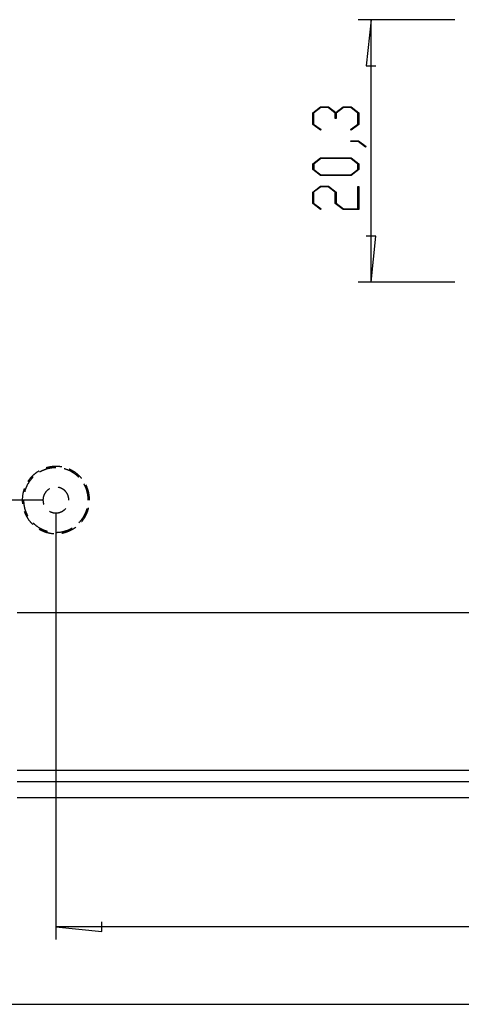
# Model space of a CAD drawing. Units: millimetres. Extents: x 0 to 841, y 0 to 594.
# Drawn here: x 87 to 121, y 429 to 505 of the extents above; entities that cross this region are included whole.
import ezdxf

# ---------------------------------------------------------------- set-up
doc = ezdxf.new("R2010")
doc.units = ezdxf.units.MM
doc.layers.add('LAYER_1', color=179, linetype='Continuous')
doc.layers.add('SLD-0', color=179, linetype='Continuous')

msp = doc.modelspace()

# ---------------------------------------------------------------- linework, layer by layer
at = {"layer": 'LAYER_1'}
for p, q in [((120.212, 505.46), (112.73, 505.46)), ((113.73, 505.46), (113.349, 501.904)), ((113.73, 485.16), (113.73, 505.46)), ((113.349, 501.904), (114.111, 501.904)), ((109.218, 498.26), (109.826, 498.715)), ((109.218, 497.363), (109.218, 498.26)), ((109.854, 498.657), (109.294, 498.237)), ((109.294, 498.237), (109.294, 497.385)), ((109.826, 498.715), (110.438, 498.715)), ((110.407, 498.657), (109.854, 498.657)), ((110.967, 498.237), (110.407, 498.657)), ((110.438, 498.715), (111.005, 498.288)), ((110.967, 497.812), (110.967, 498.237)), ((111.005, 498.288), (111.575, 498.715)), ((111.603, 498.657), (111.045, 498.237)), ((111.045, 498.237), (111.045, 497.812)), ((111.575, 498.715), (112.187, 498.715)), ((112.158, 498.657), (111.603, 498.657)), ((112.716, 498.237), (112.158, 498.657)), ((112.187, 498.715), (112.792, 498.26)), ((112.716, 497.385), (112.716, 498.237)), ((112.792, 498.26), (112.792, 497.363)), ((109.811, 496.915), (109.218, 497.363)), ((109.294, 497.385), (109.868, 496.958)), ((111.045, 497.812), (110.967, 497.812)), ((112.144, 496.958), (112.716, 497.385)), ((112.792, 497.363), (112.201, 496.915)), ((109.868, 496.958), (109.811, 496.915)), ((112.201, 496.915), (112.144, 496.958)), ((112.172, 496.033), (112.172, 496.09)), ((112.172, 496.09), (112.768, 496.09)), ((112.739, 496.033), (112.172, 496.033)), ((113.306, 495.603), (112.739, 496.033)), ((112.768, 496.09), (113.366, 495.645)), ((113.366, 495.645), (113.306, 495.603)), ((109.218, 494.321), (109.826, 494.776)), ((109.218, 493.862), (109.218, 494.321)), ((109.856, 494.717), (109.296, 494.299)), ((109.296, 494.299), (109.296, 493.883)), ((109.826, 494.776), (112.187, 494.776)), ((112.159, 494.717), (109.856, 494.717)), ((112.716, 494.299), (112.159, 494.717)), ((112.187, 494.776), (112.792, 494.321)), ((112.716, 493.883), (112.716, 494.299)), ((112.792, 494.321), (112.792, 493.862)), ((109.826, 493.406), (109.218, 493.862)), ((109.296, 493.883), (109.856, 493.465)), ((109.856, 493.465), (112.159, 493.465)), ((112.159, 493.465), (112.716, 493.883)), ((112.792, 493.862), (112.187, 493.406)), ((112.187, 493.406), (109.826, 493.406)), ((109.218, 492.133), (109.826, 492.589)), ((109.218, 491.237), (109.218, 492.133)), ((109.854, 492.53), (109.294, 492.11)), ((109.294, 492.11), (109.294, 491.258)), ((109.826, 492.589), (110.438, 492.589)), ((110.407, 492.53), (109.854, 492.53)), ((110.967, 492.11), (110.407, 492.53)), ((110.438, 492.589), (111.045, 492.133)), ((110.967, 491.237), (110.967, 492.11)), ((111.045, 492.133), (111.045, 491.258)), ((112.716, 490.84), (112.716, 492.558)), ((112.716, 492.558), (112.792, 492.558)), ((112.792, 492.558), (112.792, 490.781)), ((109.811, 490.788), (109.218, 491.237)), ((109.294, 491.258), (109.868, 490.831)), ((111.575, 490.781), (110.967, 491.237)), ((111.045, 491.258), (111.603, 490.84)), ((109.868, 490.831), (109.811, 490.788)), ((112.792, 490.781), (111.575, 490.781)), ((111.603, 490.84), (112.716, 490.84)), ((114.111, 488.716), (113.349, 488.716)), ((113.73, 485.16), (114.111, 488.716)), ((120.212, 485.16), (112.73, 485.16)), ((88.399, 470.617), (88.373, 470.606)), ((88.425, 470.628), (88.399, 470.617)), ((88.451, 470.638), (88.425, 470.628)), ((88.477, 470.649), (88.451, 470.638)), ((88.504, 470.658), (88.477, 470.649)), ((88.53, 470.668), (88.504, 470.658)), ((88.557, 470.677), (88.53, 470.668)), ((88.584, 470.686), (88.557, 470.677)), ((88.611, 470.695), (88.584, 470.686)), ((88.638, 470.703), (88.611, 470.695)), ((88.644, 470.809), (88.616, 470.801)), ((88.665, 470.711), (88.638, 470.703)), ((88.671, 470.817), (88.644, 470.809)), ((88.692, 470.719), (88.665, 470.711)), ((88.699, 470.825), (88.671, 470.817)), ((88.719, 470.726), (88.692, 470.719)), ((88.727, 470.832), (88.699, 470.825)), ((88.747, 470.733), (88.719, 470.726)), ((88.755, 470.839), (88.727, 470.832)), ((88.774, 470.74), (88.747, 470.733)), ((88.783, 470.845), (88.755, 470.839)), ((88.802, 470.747), (88.774, 470.74)), ((88.811, 470.852), (88.783, 470.845)), ((88.829, 470.753), (88.802, 470.747)), ((88.84, 470.858), (88.811, 470.852)), ((88.857, 470.759), (88.829, 470.753)), ((88.868, 470.863), (88.84, 470.858)), ((88.885, 470.764), (88.857, 470.759)), ((88.896, 470.869), (88.868, 470.863)), ((88.912, 470.769), (88.885, 470.764)), ((88.925, 470.874), (88.896, 470.869)), ((88.94, 470.774), (88.912, 470.769)), ((88.953, 470.878), (88.925, 470.874)), ((88.968, 470.779), (88.94, 470.774)), ((88.981, 470.883), (88.953, 470.878)), ((88.996, 470.783), (88.968, 470.779)), ((89.01, 470.887), (88.981, 470.883)), ((89.024, 470.787), (88.996, 470.783)), ((89.039, 470.89), (89.01, 470.887)), ((89.052, 470.791), (89.024, 470.787)), ((89.067, 470.894), (89.039, 470.89)), ((89.08, 470.794), (89.052, 470.791)), ((89.096, 470.897), (89.067, 470.894)), ((89.108, 470.797), (89.08, 470.794)), ((89.124, 470.9), (89.096, 470.897)), ((89.136, 470.8), (89.108, 470.797)), ((89.153, 470.902), (89.124, 470.9)), ((89.164, 470.802), (89.136, 470.8)), ((89.182, 470.904), (89.153, 470.902)), ((89.193, 470.804), (89.164, 470.802)), ((89.211, 470.906), (89.182, 470.904)), ((89.221, 470.806), (89.193, 470.804)), ((89.239, 470.908), (89.211, 470.906)), ((89.249, 470.808), (89.221, 470.806)), ((89.268, 470.909), (89.239, 470.908)), ((89.277, 470.809), (89.249, 470.808)), ((89.297, 470.91), (89.268, 470.909)), ((89.305, 470.81), (89.277, 470.809)), ((89.326, 470.91), (89.297, 470.91)), ((89.334, 470.81), (89.305, 470.81)), ((89.355, 470.911), (89.326, 470.91)), ((89.362, 470.81), (89.334, 470.81)), ((89.384, 470.91), (89.355, 470.911)), ((89.412, 470.91), (89.384, 470.91)), ((89.441, 470.909), (89.412, 470.91)), ((89.47, 470.908), (89.441, 470.909)), ((89.499, 470.907), (89.47, 470.908)), ((89.527, 470.905), (89.499, 470.907)), ((89.556, 470.903), (89.527, 470.905)), ((89.585, 470.901), (89.556, 470.903)), ((89.614, 470.898), (89.585, 470.901)), ((89.642, 470.895), (89.614, 470.898)), ((89.671, 470.892), (89.642, 470.895)), ((89.7, 470.889), (89.671, 470.892)), ((89.728, 470.885), (89.7, 470.889)), ((89.757, 470.88), (89.728, 470.885)), ((89.785, 470.876), (89.757, 470.88)), ((89.813, 470.871), (89.785, 470.876)), ((90.032, 470.719), (90.009, 470.725)), ((90.059, 470.711), (90.032, 470.719)), ((90.086, 470.703), (90.059, 470.711)), ((90.113, 470.695), (90.086, 470.703)), ((90.14, 470.686), (90.113, 470.695)), ((90.167, 470.677), (90.14, 470.686)), ((90.193, 470.668), (90.167, 470.677)), ((90.22, 470.658), (90.193, 470.668)), ((90.246, 470.649), (90.22, 470.658)), ((90.273, 470.638), (90.246, 470.649)), ((90.299, 470.628), (90.273, 470.638)), ((90.325, 470.617), (90.299, 470.628)), ((90.351, 470.606), (90.325, 470.617)), ((90.418, 470.686), (90.392, 470.698)), ((90.445, 470.674), (90.418, 470.686)), ((90.471, 470.662), (90.445, 470.674)), ((90.497, 470.65), (90.471, 470.662)), ((90.522, 470.637), (90.497, 470.65)), ((90.548, 470.624), (90.522, 470.637)), ((90.574, 470.611), (90.548, 470.624)), ((90.599, 470.597), (90.574, 470.611)), ((87.272, 469.857), (87.255, 469.834)), ((87.289, 469.88), (87.272, 469.857)), ((87.307, 469.903), (87.289, 469.88)), ((87.324, 469.926), (87.307, 469.903)), ((87.342, 469.948), (87.324, 469.926)), ((87.361, 469.971), (87.342, 469.948)), ((87.379, 469.993), (87.361, 469.971)), ((87.398, 470.015), (87.379, 469.993)), ((87.397, 469.856), (87.38, 469.834)), ((87.415, 469.878), (87.397, 469.856)), ((87.417, 470.036), (87.398, 470.015)), ((87.433, 469.9), (87.415, 469.878)), ((87.436, 470.058), (87.417, 470.036)), ((87.451, 469.922), (87.433, 469.9)), ((87.456, 470.079), (87.436, 470.058)), ((87.469, 469.943), (87.451, 469.922)), ((87.475, 470.1), (87.456, 470.079)), ((87.488, 469.965), (87.469, 469.943)), ((87.495, 470.121), (87.475, 470.1)), ((87.507, 469.986), (87.488, 469.965)), ((87.516, 470.141), (87.495, 470.121)), ((87.526, 470.007), (87.507, 469.986)), ((87.536, 470.162), (87.516, 470.141)), ((87.545, 470.027), (87.526, 470.007)), ((87.557, 470.182), (87.536, 470.162)), ((87.564, 470.048), (87.545, 470.027)), ((87.577, 470.202), (87.557, 470.182)), ((87.584, 470.068), (87.564, 470.048)), ((87.598, 470.221), (87.577, 470.202)), ((87.594, 470.078), (87.584, 470.068)), ((87.62, 470.241), (87.598, 470.221)), ((87.641, 470.26), (87.62, 470.241)), ((87.663, 470.279), (87.641, 470.26)), ((87.685, 470.298), (87.663, 470.279)), ((87.707, 470.316), (87.685, 470.298)), ((87.729, 470.334), (87.707, 470.316)), ((87.752, 470.352), (87.729, 470.334)), ((87.775, 470.37), (87.752, 470.352)), ((87.798, 470.387), (87.775, 470.37)), ((87.821, 470.405), (87.798, 470.387)), ((87.844, 470.422), (87.821, 470.405)), ((87.867, 470.438), (87.844, 470.422)), ((87.891, 470.455), (87.867, 470.438)), ((87.915, 470.471), (87.891, 470.455)), ((87.939, 470.487), (87.915, 470.471)), ((87.963, 470.502), (87.939, 470.487)), ((87.988, 470.518), (87.963, 470.502)), ((88.012, 470.533), (87.988, 470.518)), ((88.037, 470.548), (88.012, 470.533)), ((88.062, 470.562), (88.037, 470.548)), ((88.12, 470.48), (88.112, 470.475)), ((88.145, 470.494), (88.12, 470.48)), ((88.169, 470.507), (88.145, 470.494)), ((88.194, 470.521), (88.169, 470.507)), ((88.219, 470.534), (88.194, 470.521)), ((88.245, 470.547), (88.219, 470.534)), ((88.27, 470.559), (88.245, 470.547)), ((88.295, 470.571), (88.27, 470.559)), ((88.321, 470.583), (88.295, 470.571)), ((88.347, 470.595), (88.321, 470.583)), ((88.373, 470.606), (88.347, 470.595)), ((90.377, 470.595), (90.351, 470.606)), ((90.403, 470.583), (90.377, 470.595)), ((90.428, 470.571), (90.403, 470.583)), ((90.454, 470.559), (90.428, 470.571)), ((90.479, 470.547), (90.454, 470.559)), ((90.504, 470.534), (90.479, 470.547)), ((90.529, 470.521), (90.504, 470.534)), ((90.554, 470.507), (90.529, 470.521)), ((90.579, 470.494), (90.554, 470.507)), ((90.604, 470.48), (90.579, 470.494)), ((90.624, 470.583), (90.599, 470.597)), ((90.628, 470.466), (90.604, 470.48)), ((90.65, 470.569), (90.624, 470.583)), ((90.652, 470.451), (90.628, 470.466)), ((90.675, 470.555), (90.65, 470.569)), ((90.677, 470.437), (90.652, 470.451)), ((90.699, 470.54), (90.675, 470.555)), ((90.701, 470.422), (90.677, 470.437)), ((90.724, 470.525), (90.699, 470.54)), ((90.724, 470.406), (90.701, 470.422)), ((90.748, 470.51), (90.724, 470.525)), ((90.748, 470.391), (90.724, 470.406)), ((90.773, 470.495), (90.748, 470.51)), ((90.771, 470.375), (90.748, 470.391)), ((90.795, 470.359), (90.771, 470.375)), ((90.797, 470.479), (90.773, 470.495)), ((90.818, 470.343), (90.795, 470.359)), ((90.821, 470.463), (90.797, 470.479)), ((90.84, 470.326), (90.818, 470.343)), ((90.845, 470.446), (90.821, 470.463)), ((90.863, 470.309), (90.84, 470.326)), ((90.868, 470.43), (90.845, 470.446)), ((90.886, 470.292), (90.863, 470.309)), ((90.892, 470.413), (90.868, 470.43)), ((90.908, 470.275), (90.886, 470.292)), ((90.915, 470.396), (90.892, 470.413)), ((90.93, 470.257), (90.908, 470.275)), ((90.938, 470.379), (90.915, 470.396)), ((90.952, 470.239), (90.93, 470.257)), ((90.961, 470.361), (90.938, 470.379)), ((90.974, 470.221), (90.952, 470.239)), ((90.983, 470.343), (90.961, 470.361)), ((90.995, 470.203), (90.974, 470.221)), ((91.006, 470.325), (90.983, 470.343)), ((91.016, 470.184), (90.995, 470.203)), ((91.028, 470.307), (91.006, 470.325)), ((91.038, 470.166), (91.016, 470.184)), ((91.05, 470.288), (91.028, 470.307)), ((91.058, 470.146), (91.038, 470.166)), ((91.072, 470.269), (91.05, 470.288)), ((91.079, 470.127), (91.058, 470.146)), ((91.093, 470.25), (91.072, 470.269)), ((91.099, 470.108), (91.079, 470.127)), ((91.115, 470.231), (91.093, 470.25)), ((91.12, 470.088), (91.099, 470.108)), ((91.136, 470.211), (91.115, 470.231)), ((91.13, 470.078), (91.12, 470.088)), ((91.157, 470.192), (91.136, 470.211)), ((91.178, 470.172), (91.157, 470.192)), ((91.198, 470.151), (91.178, 470.172)), ((91.218, 470.131), (91.198, 470.151)), ((91.238, 470.11), (91.218, 470.131)), ((91.258, 470.089), (91.238, 470.11)), ((91.278, 470.068), (91.258, 470.089)), ((91.297, 470.047), (91.278, 470.068)), ((91.316, 470.025), (91.297, 470.047)), ((91.335, 470.004), (91.316, 470.025)), ((91.354, 469.982), (91.335, 470.004)), ((86.881, 469.09), (86.873, 469.063)), ((86.89, 469.118), (86.881, 469.09)), ((86.899, 469.145), (86.89, 469.118)), ((86.909, 469.172), (86.899, 469.145)), ((86.918, 469.2), (86.909, 469.172)), ((86.986, 469.088), (86.977, 469.061)), ((86.995, 469.115), (86.986, 469.088)), ((87.004, 469.142), (86.995, 469.115)), ((87.014, 469.168), (87.004, 469.142)), ((87.024, 469.195), (87.014, 469.168)), ((87.034, 469.221), (87.024, 469.195)), ((87.044, 469.247), (87.034, 469.221)), ((87.055, 469.273), (87.044, 469.247)), ((87.066, 469.299), (87.055, 469.273)), ((87.077, 469.325), (87.066, 469.299)), ((87.089, 469.351), (87.077, 469.325)), ((87.101, 469.377), (87.089, 469.351)), ((87.113, 469.402), (87.101, 469.377)), ((87.125, 469.428), (87.113, 469.402)), ((87.138, 469.453), (87.125, 469.428)), ((87.151, 469.478), (87.138, 469.453)), ((87.165, 469.503), (87.151, 469.478)), ((87.178, 469.527), (87.165, 469.503)), ((87.192, 469.552), (87.178, 469.527)), ((87.205, 469.763), (87.189, 469.739)), ((87.206, 469.576), (87.192, 469.552)), ((87.222, 469.787), (87.205, 469.763)), ((87.221, 469.601), (87.206, 469.576)), ((87.235, 469.625), (87.221, 469.601)), ((87.238, 469.811), (87.222, 469.787)), ((87.25, 469.649), (87.235, 469.625)), ((87.255, 469.834), (87.238, 469.811)), ((87.266, 469.673), (87.25, 469.649)), ((87.281, 469.696), (87.266, 469.673)), ((87.297, 469.72), (87.281, 469.696)), ((87.313, 469.743), (87.297, 469.72)), ((87.329, 469.766), (87.313, 469.743)), ((87.346, 469.789), (87.329, 469.766)), ((87.363, 469.811), (87.346, 469.789)), ((87.38, 469.834), (87.363, 469.811)), ((88.734, 469.089), (88.721, 469.078)), ((88.748, 469.1), (88.734, 469.089)), ((88.763, 469.111), (88.748, 469.1)), ((88.777, 469.121), (88.763, 469.111)), ((88.792, 469.132), (88.777, 469.121)), ((88.806, 469.142), (88.792, 469.132)), ((88.821, 469.151), (88.806, 469.142)), ((88.836, 469.161), (88.821, 469.151)), ((88.852, 469.17), (88.836, 469.161)), ((88.862, 469.176), (88.852, 469.17)), ((89.539, 469.294), (89.536, 469.295)), ((89.557, 469.291), (89.539, 469.294)), ((89.574, 469.287), (89.557, 469.291)), ((89.592, 469.283), (89.574, 469.287)), ((89.609, 469.279), (89.592, 469.283)), ((89.626, 469.275), (89.609, 469.279)), ((89.644, 469.27), (89.626, 469.275)), ((89.661, 469.265), (89.644, 469.27)), ((89.678, 469.259), (89.661, 469.265)), ((89.695, 469.253), (89.678, 469.259)), ((89.711, 469.247), (89.695, 469.253)), ((89.728, 469.241), (89.711, 469.247)), ((89.745, 469.234), (89.728, 469.241)), ((89.761, 469.227), (89.745, 469.234)), ((89.777, 469.22), (89.761, 469.227)), ((89.793, 469.212), (89.777, 469.22)), ((89.81, 469.204), (89.793, 469.212)), ((89.825, 469.196), (89.81, 469.204)), ((89.841, 469.188), (89.825, 469.196)), ((89.857, 469.179), (89.841, 469.188)), ((89.872, 469.17), (89.857, 469.179)), ((89.887, 469.161), (89.872, 469.17)), ((89.903, 469.151), (89.887, 469.161)), ((89.917, 469.142), (89.903, 469.151)), ((89.932, 469.132), (89.917, 469.142)), ((89.947, 469.121), (89.932, 469.132)), ((89.961, 469.111), (89.947, 469.121)), ((89.975, 469.1), (89.961, 469.111)), ((89.989, 469.089), (89.975, 469.1)), ((90.003, 469.078), (89.989, 469.089)), ((91.532, 469.552), (91.527, 469.56)), ((91.546, 469.527), (91.532, 469.552)), ((91.559, 469.503), (91.546, 469.527)), ((91.572, 469.478), (91.559, 469.503)), ((91.586, 469.453), (91.572, 469.478)), ((91.598, 469.428), (91.586, 469.453)), ((91.611, 469.402), (91.598, 469.428)), ((91.623, 469.377), (91.611, 469.402)), ((91.635, 469.351), (91.623, 469.377)), ((91.647, 469.325), (91.635, 469.351)), ((91.658, 469.299), (91.647, 469.325)), ((91.669, 469.273), (91.658, 469.299)), ((91.68, 469.247), (91.669, 469.273)), ((91.69, 469.221), (91.68, 469.247)), ((91.698, 469.451), (91.686, 469.477)), ((91.7, 469.195), (91.69, 469.221)), ((91.711, 469.425), (91.698, 469.451)), ((91.71, 469.168), (91.7, 469.195)), ((91.72, 469.142), (91.71, 469.168)), ((91.723, 469.399), (91.711, 469.425)), ((91.729, 469.115), (91.72, 469.142)), ((91.735, 469.373), (91.723, 469.399)), ((91.738, 469.088), (91.729, 469.115)), ((91.747, 469.347), (91.735, 469.373)), ((91.746, 469.061), (91.738, 469.088)), ((91.758, 469.32), (91.747, 469.347)), ((91.769, 469.294), (91.758, 469.32)), ((91.78, 469.267), (91.769, 469.294)), ((91.79, 469.24), (91.78, 469.267)), ((91.8, 469.213), (91.79, 469.24)), ((91.81, 469.186), (91.8, 469.213)), ((91.82, 469.159), (91.81, 469.186)), ((91.829, 469.132), (91.82, 469.159)), ((91.838, 469.104), (91.829, 469.132)), ((91.847, 469.077), (91.838, 469.104)), ((86.763, 468.382), (86.762, 468.353)), ((86.762, 468.353), (86.762, 468.325)), ((86.762, 468.325), (86.762, 468.296)), ((86.765, 468.44), (86.763, 468.411)), ((86.763, 468.411), (86.763, 468.382)), ((86.766, 468.469), (86.765, 468.44)), ((86.768, 468.497), (86.766, 468.469)), ((86.771, 468.526), (86.768, 468.497)), ((86.773, 468.555), (86.771, 468.526)), ((86.776, 468.583), (86.773, 468.555)), ((86.779, 468.612), (86.776, 468.583)), ((86.783, 468.641), (86.779, 468.612)), ((86.786, 468.669), (86.783, 468.641)), ((86.791, 468.698), (86.786, 468.669)), ((86.795, 468.726), (86.791, 468.698)), ((86.8, 468.755), (86.795, 468.726)), ((86.805, 468.783), (86.8, 468.755)), ((86.81, 468.811), (86.805, 468.783)), ((86.816, 468.84), (86.81, 468.811)), ((86.822, 468.868), (86.816, 468.84)), ((86.828, 468.896), (86.822, 468.868)), ((86.835, 468.924), (86.828, 468.896)), ((86.842, 468.952), (86.835, 468.924)), ((86.849, 468.98), (86.842, 468.952)), ((86.857, 469.008), (86.849, 468.98)), ((86.865, 469.035), (86.857, 469.008)), ((86.873, 469.063), (86.865, 469.035)), ((86.953, 468.98), (86.947, 468.957)), ((86.961, 469.007), (86.953, 468.98)), ((86.969, 469.034), (86.961, 469.007)), ((86.977, 469.061), (86.969, 469.034)), ((88.363, 468.346), (88.362, 468.328)), ((88.362, 468.328), (88.362, 468.31)), ((88.364, 468.382), (88.363, 468.364)), ((88.363, 468.364), (88.363, 468.346)), ((88.366, 468.399), (88.364, 468.382)), ((88.368, 468.417), (88.366, 468.399)), ((88.37, 468.435), (88.368, 468.417)), ((88.372, 468.453), (88.37, 468.435)), ((88.375, 468.47), (88.372, 468.453)), ((88.378, 468.488), (88.375, 468.47)), ((88.381, 468.505), (88.378, 468.488)), ((88.385, 468.523), (88.381, 468.505)), ((88.389, 468.54), (88.385, 468.523)), ((88.393, 468.557), (88.389, 468.54)), ((88.398, 468.575), (88.393, 468.557)), ((88.402, 468.592), (88.398, 468.575)), ((88.408, 468.609), (88.402, 468.592)), ((88.413, 468.626), (88.408, 468.609)), ((88.419, 468.643), (88.413, 468.626)), ((88.425, 468.66), (88.419, 468.643)), ((88.431, 468.676), (88.425, 468.66)), ((88.438, 468.693), (88.431, 468.676)), ((88.445, 468.709), (88.438, 468.693)), ((88.452, 468.726), (88.445, 468.709)), ((88.46, 468.742), (88.452, 468.726)), ((88.468, 468.758), (88.46, 468.742)), ((88.476, 468.774), (88.468, 468.758)), ((88.484, 468.789), (88.476, 468.774)), ((88.493, 468.805), (88.484, 468.789)), ((88.502, 468.82), (88.493, 468.805)), ((88.511, 468.836), (88.502, 468.82)), ((88.521, 468.851), (88.511, 468.836)), ((88.53, 468.866), (88.521, 468.851)), ((88.54, 468.881), (88.53, 468.866)), ((88.551, 468.895), (88.54, 468.881)), ((88.561, 468.909), (88.551, 468.895)), ((88.572, 468.924), (88.561, 468.909)), ((88.583, 468.938), (88.572, 468.924)), ((88.595, 468.951), (88.583, 468.938)), ((88.606, 468.965), (88.595, 468.951)), ((88.618, 468.978), (88.606, 468.965)), ((88.63, 468.992), (88.618, 468.978)), ((88.642, 469.005), (88.63, 468.992)), ((88.655, 469.017), (88.642, 469.005)), ((88.668, 469.03), (88.655, 469.017)), ((88.68, 469.042), (88.668, 469.03)), ((88.694, 469.054), (88.68, 469.042)), ((88.707, 469.066), (88.694, 469.054)), ((88.721, 469.078), (88.707, 469.066)), ((90.017, 469.066), (90.003, 469.078)), ((90.03, 469.054), (90.017, 469.066)), ((90.043, 469.042), (90.03, 469.054)), ((90.056, 469.03), (90.043, 469.042)), ((90.069, 469.017), (90.056, 469.03)), ((90.082, 469.005), (90.069, 469.017)), ((90.094, 468.992), (90.082, 469.005)), ((90.106, 468.978), (90.094, 468.992)), ((90.118, 468.965), (90.106, 468.978)), ((90.129, 468.951), (90.118, 468.965)), ((90.141, 468.938), (90.129, 468.951)), ((90.152, 468.924), (90.141, 468.938)), ((90.162, 468.909), (90.152, 468.924)), ((90.173, 468.895), (90.162, 468.909)), ((90.183, 468.881), (90.173, 468.895)), ((90.193, 468.866), (90.183, 468.881)), ((90.203, 468.851), (90.193, 468.866)), ((90.213, 468.836), (90.203, 468.851)), ((90.222, 468.82), (90.213, 468.836)), ((90.231, 468.805), (90.222, 468.82)), ((90.24, 468.789), (90.231, 468.805)), ((90.248, 468.774), (90.24, 468.789)), ((90.256, 468.758), (90.248, 468.774)), ((90.264, 468.742), (90.256, 468.758)), ((90.272, 468.726), (90.264, 468.742)), ((90.279, 468.709), (90.272, 468.726)), ((90.286, 468.693), (90.279, 468.709)), ((90.292, 468.676), (90.286, 468.693)), ((90.299, 468.66), (90.292, 468.676)), ((90.305, 468.643), (90.299, 468.66)), ((90.311, 468.626), (90.305, 468.643)), ((90.316, 468.609), (90.311, 468.626)), ((90.321, 468.592), (90.316, 468.609)), ((90.326, 468.575), (90.321, 468.592)), ((90.331, 468.557), (90.326, 468.575)), ((90.335, 468.54), (90.331, 468.557)), ((90.339, 468.523), (90.335, 468.54)), ((90.343, 468.505), (90.339, 468.523)), ((90.346, 468.488), (90.343, 468.505)), ((90.349, 468.47), (90.346, 468.488)), ((90.352, 468.453), (90.349, 468.47)), ((90.354, 468.435), (90.352, 468.453)), ((90.356, 468.417), (90.354, 468.435)), ((90.358, 468.399), (90.356, 468.417)), ((90.359, 468.382), (90.358, 468.399)), ((90.36, 468.364), (90.359, 468.382)), ((90.361, 468.346), (90.36, 468.364)), ((90.362, 468.328), (90.361, 468.346)), ((90.362, 468.31), (90.362, 468.328)), ((91.755, 469.034), (91.746, 469.061)), ((91.763, 469.007), (91.755, 469.034)), ((91.771, 468.98), (91.763, 469.007)), ((91.778, 468.953), (91.771, 468.98)), ((91.785, 468.925), (91.778, 468.953)), ((91.792, 468.898), (91.785, 468.925)), ((91.798, 468.87), (91.792, 468.898)), ((91.804, 468.843), (91.798, 468.87)), ((91.81, 468.815), (91.804, 468.843)), ((91.816, 468.788), (91.81, 468.815)), ((91.821, 468.76), (91.816, 468.788)), ((91.826, 468.732), (91.821, 468.76)), ((91.831, 468.704), (91.826, 468.732)), ((91.835, 468.676), (91.831, 468.704)), ((91.839, 468.648), (91.835, 468.676)), ((91.843, 468.62), (91.839, 468.648)), ((91.846, 468.592), (91.843, 468.62)), ((91.849, 468.564), (91.846, 468.592)), ((91.855, 469.049), (91.847, 469.077)), ((91.852, 468.536), (91.849, 468.564)), ((91.854, 468.508), (91.852, 468.536)), ((91.856, 468.48), (91.854, 468.508)), ((91.863, 469.021), (91.855, 469.049)), ((91.858, 468.451), (91.856, 468.48)), ((91.859, 468.423), (91.858, 468.451)), ((91.86, 468.395), (91.859, 468.423)), ((91.861, 468.367), (91.86, 468.395)), ((91.862, 468.338), (91.861, 468.367)), ((91.862, 468.31), (91.862, 468.338)), ((91.871, 468.994), (91.863, 469.021)), ((91.878, 468.966), (91.871, 468.994)), ((91.885, 468.938), (91.878, 468.966)), ((91.892, 468.91), (91.885, 468.938)), ((91.899, 468.882), (91.892, 468.91)), ((91.905, 468.854), (91.899, 468.882)), ((91.911, 468.825), (91.905, 468.854)), ((91.916, 468.797), (91.911, 468.825)), ((91.921, 468.769), (91.916, 468.797)), ((91.926, 468.74), (91.921, 468.769)), ((91.931, 468.712), (91.926, 468.74)), ((91.935, 468.684), (91.931, 468.712)), ((91.939, 468.655), (91.935, 468.684)), ((91.943, 468.626), (91.939, 468.655)), ((91.946, 468.598), (91.943, 468.626)), ((91.949, 468.569), (91.946, 468.598)), ((91.952, 468.54), (91.949, 468.569)), ((91.954, 468.512), (91.952, 468.54)), ((91.957, 468.483), (91.954, 468.512)), ((91.958, 468.454), (91.957, 468.483)), ((91.96, 468.425), (91.958, 468.454)), ((91.961, 468.397), (91.96, 468.425)), ((91.962, 468.368), (91.961, 468.397)), ((91.962, 468.339), (91.962, 468.368)), ((91.962, 468.31), (91.962, 468.339)), ((88.362, 468.31), (55.362, 468.31)), ((86.762, 468.296), (86.762, 468.267)), ((86.762, 468.267), (86.763, 468.238)), ((86.763, 468.238), (86.763, 468.209)), ((86.763, 468.209), (86.765, 468.181)), ((86.765, 468.181), (86.766, 468.152)), ((86.766, 468.152), (86.768, 468.123)), ((86.768, 468.123), (86.771, 468.094)), ((86.771, 468.094), (86.773, 468.066)), ((86.773, 468.066), (86.776, 468.037)), ((86.776, 468.037), (86.779, 468.008)), ((86.862, 468.31), (86.862, 468.282)), ((86.862, 468.282), (86.863, 468.254)), ((86.863, 468.254), (86.863, 468.225)), ((86.863, 468.225), (86.864, 468.197)), ((86.864, 468.197), (86.866, 468.169)), ((86.866, 468.169), (86.868, 468.141)), ((86.868, 468.141), (86.87, 468.113)), ((86.87, 468.113), (86.872, 468.084)), ((86.872, 468.084), (86.875, 468.056)), ((86.875, 468.056), (86.878, 468.028)), ((86.878, 468.028), (86.881, 468)), ((86.881, 468), (86.885, 467.972)), ((86.885, 467.972), (86.889, 467.944)), ((86.889, 467.944), (86.893, 467.916)), ((86.893, 467.916), (86.898, 467.888)), ((86.898, 467.888), (86.903, 467.861)), ((86.903, 467.861), (86.908, 467.833)), ((86.908, 467.833), (86.913, 467.805)), ((86.913, 467.805), (86.919, 467.778)), ((86.919, 467.778), (86.925, 467.75)), ((86.925, 467.75), (86.932, 467.722)), ((86.932, 467.722), (86.939, 467.695)), ((86.939, 467.695), (86.946, 467.668)), ((86.946, 467.668), (86.953, 467.64)), ((86.953, 467.64), (86.961, 467.613)), ((86.961, 467.613), (86.969, 467.586)), ((86.969, 467.586), (86.977, 467.559)), ((88.362, 468.31), (88.362, 468.292)), ((88.362, 468.292), (88.363, 468.274)), ((88.363, 468.274), (88.363, 468.257)), ((88.363, 468.257), (88.364, 468.239)), ((88.364, 468.239), (88.366, 468.221)), ((88.366, 468.221), (88.368, 468.203)), ((88.368, 468.203), (88.37, 468.186)), ((88.37, 468.186), (88.372, 468.168)), ((88.372, 468.168), (88.375, 468.15)), ((88.375, 468.15), (88.378, 468.133)), ((88.378, 468.133), (88.381, 468.115)), ((88.381, 468.115), (88.385, 468.098)), ((88.385, 468.098), (88.389, 468.08)), ((88.389, 468.08), (88.393, 468.063)), ((88.393, 468.063), (88.398, 468.046)), ((88.398, 468.046), (88.402, 468.028)), ((88.402, 468.028), (88.408, 468.011)), ((88.408, 468.011), (88.413, 467.994)), ((88.413, 467.994), (88.419, 467.978)), ((88.419, 467.978), (88.422, 467.968)), ((90.017, 467.554), (90.03, 467.566)), ((90.03, 467.566), (90.043, 467.578)), ((90.043, 467.578), (90.056, 467.591)), ((90.056, 467.591), (90.069, 467.603)), ((90.069, 467.603), (90.082, 467.616)), ((90.082, 467.616), (90.094, 467.629)), ((90.094, 467.629), (90.106, 467.642)), ((90.106, 467.642), (90.118, 467.655)), ((90.118, 467.655), (90.128, 467.667)), ((91.746, 467.559), (91.755, 467.586)), ((91.755, 467.586), (91.763, 467.613)), ((91.763, 467.613), (91.771, 467.64)), ((91.771, 467.64), (91.777, 467.663)), ((91.847, 467.544), (91.855, 467.571)), ((91.855, 467.571), (91.863, 467.599)), ((91.863, 467.599), (91.871, 467.627)), ((91.871, 467.627), (91.878, 467.655)), ((91.878, 467.655), (91.885, 467.683)), ((91.885, 467.683), (91.892, 467.711)), ((86.918, 467.421), (86.928, 467.394)), ((86.928, 467.394), (86.939, 467.367)), ((86.939, 467.367), (86.949, 467.34)), ((86.949, 467.34), (86.96, 467.313)), ((86.96, 467.313), (86.971, 467.287)), ((86.971, 467.287), (86.983, 467.26)), ((86.977, 467.559), (86.986, 467.532)), ((86.983, 467.26), (86.995, 467.234)), ((86.986, 467.532), (86.995, 467.505)), ((86.995, 467.505), (87.004, 467.479)), ((86.995, 467.234), (87.007, 467.208)), ((87.004, 467.479), (87.014, 467.452)), ((87.007, 467.208), (87.019, 467.182)), ((87.014, 467.452), (87.024, 467.426)), ((87.019, 467.182), (87.032, 467.156)), ((87.024, 467.426), (87.034, 467.399)), ((87.032, 467.156), (87.045, 467.13)), ((87.034, 467.399), (87.044, 467.373)), ((87.044, 467.373), (87.055, 467.347)), ((87.045, 467.13), (87.058, 467.105)), ((87.055, 467.347), (87.066, 467.321)), ((87.058, 467.105), (87.071, 467.079)), ((87.066, 467.321), (87.077, 467.295)), ((87.071, 467.079), (87.085, 467.054)), ((87.077, 467.295), (87.089, 467.269)), ((87.085, 467.054), (87.099, 467.029)), ((87.089, 467.269), (87.101, 467.244)), ((87.099, 467.029), (87.114, 467.004)), ((87.101, 467.244), (87.113, 467.218)), ((87.113, 467.218), (87.125, 467.193)), ((87.114, 467.004), (87.128, 466.979)), ((87.125, 467.193), (87.138, 467.168)), ((87.128, 466.979), (87.143, 466.954)), ((87.138, 467.168), (87.151, 467.143)), ((87.143, 466.954), (87.158, 466.93)), ((87.151, 467.143), (87.165, 467.118)), ((87.158, 466.93), (87.174, 466.905)), ((87.165, 467.118), (87.178, 467.093)), ((87.174, 466.905), (87.189, 466.881)), ((87.178, 467.093), (87.192, 467.068)), ((87.189, 466.881), (87.205, 466.857)), ((87.192, 467.068), (87.197, 467.06)), ((87.205, 466.857), (87.222, 466.833)), ((87.222, 466.833), (87.238, 466.81)), ((87.238, 466.81), (87.255, 466.786)), ((88.862, 467.444), (88.867, 467.441)), ((88.867, 467.441), (88.883, 467.433)), ((88.883, 467.433), (88.898, 467.424)), ((88.898, 467.424), (88.914, 467.416)), ((88.914, 467.416), (88.93, 467.408)), ((88.93, 467.408), (88.946, 467.401)), ((88.946, 467.401), (88.963, 467.393)), ((88.963, 467.393), (88.979, 467.386)), ((88.979, 467.386), (88.996, 467.38)), ((88.996, 467.38), (89.012, 467.373)), ((89.012, 467.373), (89.029, 467.367)), ((89.029, 467.367), (89.046, 467.361)), ((89.046, 467.361), (89.063, 467.356)), ((89.063, 467.356), (89.08, 467.351)), ((89.08, 467.351), (89.097, 467.346)), ((89.097, 467.346), (89.115, 467.341)), ((89.115, 467.341), (89.132, 467.337)), ((89.132, 467.337), (89.149, 467.333)), ((89.149, 467.333), (89.167, 467.329)), ((89.167, 467.329), (89.184, 467.326)), ((89.184, 467.326), (89.202, 467.323)), ((89.202, 467.323), (89.22, 467.32)), ((89.22, 467.32), (89.237, 467.318)), ((89.237, 467.318), (89.255, 467.316)), ((89.255, 467.316), (89.273, 467.314)), ((89.273, 467.314), (89.291, 467.313)), ((89.291, 467.313), (89.308, 467.312)), ((89.308, 467.312), (89.326, 467.311)), ((89.326, 467.311), (89.344, 467.31)), ((89.344, 467.31), (89.362, 467.31)), ((89.362, 467.31), (89.38, 467.31)), ((89.362, 467.31), (89.362, 434.31)), ((89.38, 467.31), (89.398, 467.311)), ((89.398, 467.311), (89.415, 467.312)), ((89.415, 467.312), (89.433, 467.313)), ((89.433, 467.313), (89.451, 467.314)), ((89.451, 467.314), (89.469, 467.316)), ((89.469, 467.316), (89.487, 467.318)), ((89.487, 467.318), (89.504, 467.32)), ((89.504, 467.32), (89.522, 467.323)), ((89.522, 467.323), (89.539, 467.326)), ((89.539, 467.326), (89.557, 467.329)), ((89.557, 467.329), (89.574, 467.333)), ((89.574, 467.333), (89.592, 467.337)), ((89.592, 467.337), (89.609, 467.341)), ((89.609, 467.341), (89.626, 467.346)), ((89.626, 467.346), (89.644, 467.351)), ((89.644, 467.351), (89.661, 467.356)), ((89.661, 467.356), (89.678, 467.361)), ((89.678, 467.361), (89.695, 467.367)), ((89.695, 467.367), (89.711, 467.373)), ((89.711, 467.373), (89.728, 467.38)), ((89.728, 467.38), (89.745, 467.386)), ((89.745, 467.386), (89.761, 467.393)), ((89.761, 467.393), (89.777, 467.401)), ((89.777, 467.401), (89.793, 467.408)), ((89.793, 467.408), (89.81, 467.416)), ((89.81, 467.416), (89.825, 467.424)), ((89.825, 467.424), (89.841, 467.433)), ((89.841, 467.433), (89.857, 467.441)), ((89.857, 467.441), (89.872, 467.45)), ((89.872, 467.45), (89.887, 467.459)), ((89.887, 467.459), (89.903, 467.469)), ((89.903, 467.469), (89.917, 467.479)), ((89.917, 467.479), (89.932, 467.489)), ((89.932, 467.489), (89.947, 467.499)), ((89.947, 467.499), (89.961, 467.51)), ((89.961, 467.51), (89.975, 467.52)), ((89.975, 467.52), (89.989, 467.532)), ((89.989, 467.532), (90.003, 467.543)), ((90.003, 467.543), (90.017, 467.554)), ((91.344, 466.786), (91.361, 466.809)), ((91.361, 466.809), (91.378, 466.832)), ((91.378, 466.832), (91.394, 466.854)), ((91.394, 466.854), (91.411, 466.878)), ((91.411, 466.878), (91.427, 466.901)), ((91.427, 466.901), (91.443, 466.924)), ((91.443, 466.924), (91.458, 466.948)), ((91.458, 466.948), (91.473, 466.972)), ((91.473, 466.972), (91.488, 466.996)), ((91.477, 466.798), (91.494, 466.822)), ((91.488, 466.996), (91.503, 467.02)), ((91.494, 466.822), (91.51, 466.845)), ((91.503, 467.02), (91.517, 467.044)), ((91.51, 466.845), (91.527, 466.869)), ((91.517, 467.044), (91.532, 467.068)), ((91.527, 466.869), (91.542, 466.893)), ((91.532, 467.068), (91.546, 467.093)), ((91.542, 466.893), (91.558, 466.918)), ((91.546, 467.093), (91.559, 467.118)), ((91.558, 466.918), (91.573, 466.942)), ((91.559, 467.118), (91.572, 467.143)), ((91.572, 467.143), (91.586, 467.168)), ((91.573, 466.942), (91.588, 466.967)), ((91.586, 467.168), (91.598, 467.193)), ((91.588, 466.967), (91.603, 466.991)), ((91.598, 467.193), (91.611, 467.218)), ((91.603, 466.991), (91.617, 467.016)), ((91.611, 467.218), (91.623, 467.244)), ((91.617, 467.016), (91.632, 467.041)), ((91.623, 467.244), (91.635, 467.269)), ((91.632, 467.041), (91.646, 467.067)), ((91.635, 467.269), (91.647, 467.295)), ((91.646, 467.067), (91.659, 467.092)), ((91.647, 467.295), (91.658, 467.321)), ((91.658, 467.321), (91.669, 467.347)), ((91.659, 467.092), (91.673, 467.117)), ((91.669, 467.347), (91.68, 467.373)), ((91.673, 467.117), (91.686, 467.143)), ((91.68, 467.373), (91.69, 467.399)), ((91.686, 467.143), (91.698, 467.169)), ((91.69, 467.399), (91.7, 467.426)), ((91.698, 467.169), (91.711, 467.195)), ((91.7, 467.426), (91.71, 467.452)), ((91.71, 467.452), (91.72, 467.479)), ((91.711, 467.195), (91.723, 467.221)), ((91.72, 467.479), (91.729, 467.505)), ((91.723, 467.221), (91.735, 467.247)), ((91.729, 467.505), (91.738, 467.532)), ((91.735, 467.247), (91.747, 467.274)), ((91.738, 467.532), (91.746, 467.559)), ((91.747, 467.274), (91.758, 467.3)), ((91.758, 467.3), (91.769, 467.327)), ((91.769, 467.327), (91.78, 467.353)), ((91.78, 467.353), (91.79, 467.38)), ((91.79, 467.38), (91.8, 467.407)), ((91.8, 467.407), (91.81, 467.434)), ((91.81, 467.434), (91.82, 467.462)), ((91.82, 467.462), (91.829, 467.489)), ((91.829, 467.489), (91.838, 467.516)), ((91.838, 467.516), (91.847, 467.544)), ((87.255, 466.786), (87.272, 466.763)), ((87.272, 466.763), (87.289, 466.74)), ((87.289, 466.74), (87.307, 466.717)), ((87.307, 466.717), (87.324, 466.695)), ((87.324, 466.695), (87.342, 466.672)), ((87.342, 466.672), (87.361, 466.65)), ((87.361, 466.65), (87.379, 466.628)), ((87.379, 466.628), (87.398, 466.606)), ((87.398, 466.606), (87.417, 466.584)), ((87.417, 466.584), (87.436, 466.563)), ((87.436, 466.563), (87.456, 466.541)), ((87.456, 466.541), (87.475, 466.52)), ((87.475, 466.52), (87.495, 466.5)), ((87.495, 466.5), (87.516, 466.479)), ((87.516, 466.479), (87.536, 466.459)), ((87.536, 466.459), (87.557, 466.439)), ((87.557, 466.439), (87.577, 466.419)), ((87.594, 466.542), (87.604, 466.532)), ((87.604, 466.532), (87.624, 466.513)), ((87.624, 466.513), (87.645, 466.493)), ((87.645, 466.493), (87.665, 466.474)), ((87.665, 466.474), (87.686, 466.455)), ((87.686, 466.455), (87.707, 466.436)), ((87.707, 466.436), (87.729, 466.417)), ((87.729, 466.417), (87.75, 466.399)), ((87.75, 466.399), (87.772, 466.381)), ((87.772, 466.381), (87.794, 466.363)), ((87.794, 466.363), (87.816, 466.346)), ((87.816, 466.346), (87.838, 466.328)), ((87.838, 466.328), (87.861, 466.311)), ((87.861, 466.311), (87.883, 466.294)), ((87.883, 466.294), (87.906, 466.278)), ((87.906, 466.278), (87.929, 466.261)), ((87.929, 466.261), (87.952, 466.245)), ((87.952, 466.245), (87.976, 466.23)), ((87.976, 466.23), (88, 466.214)), ((88, 466.214), (88.023, 466.199)), ((88.023, 466.199), (88.047, 466.184)), ((88.047, 466.184), (88.071, 466.169)), ((88.062, 466.058), (88.087, 466.044)), ((88.071, 466.169), (88.096, 466.155)), ((88.087, 466.044), (88.112, 466.03)), ((88.096, 466.155), (88.12, 466.14)), ((88.12, 466.14), (88.145, 466.127)), ((88.145, 466.127), (88.169, 466.113)), ((88.169, 466.113), (88.194, 466.1)), ((88.194, 466.1), (88.219, 466.087)), ((88.219, 466.087), (88.245, 466.074)), ((88.245, 466.074), (88.27, 466.061)), ((88.27, 466.061), (88.295, 466.049)), ((88.295, 466.049), (88.321, 466.037)), ((90.403, 466.037), (90.428, 466.049)), ((90.428, 466.049), (90.454, 466.061)), ((90.454, 466.061), (90.479, 466.074)), ((90.479, 466.074), (90.504, 466.087)), ((90.504, 466.087), (90.529, 466.1)), ((90.529, 466.1), (90.554, 466.113)), ((90.554, 466.113), (90.579, 466.127)), ((90.579, 466.127), (90.604, 466.14)), ((90.604, 466.14), (90.612, 466.145)), ((90.624, 466.037), (90.65, 466.051)), ((90.65, 466.051), (90.675, 466.065)), ((90.675, 466.065), (90.699, 466.08)), ((90.699, 466.08), (90.724, 466.095)), ((90.724, 466.095), (90.748, 466.11)), ((90.748, 466.11), (90.773, 466.126)), ((90.773, 466.126), (90.797, 466.142)), ((90.797, 466.142), (90.821, 466.158)), ((90.821, 466.158), (90.845, 466.174)), ((90.845, 466.174), (90.868, 466.19)), ((90.868, 466.19), (90.892, 466.207)), ((90.892, 466.207), (90.915, 466.224)), ((91.13, 466.542), (91.14, 466.552)), ((91.14, 466.552), (91.159, 466.573)), ((91.159, 466.573), (91.179, 466.593)), ((91.179, 466.593), (91.198, 466.614)), ((91.198, 466.614), (91.217, 466.635)), ((91.217, 466.635), (91.236, 466.656)), ((91.236, 466.656), (91.255, 466.677)), ((91.255, 466.677), (91.273, 466.698)), ((91.273, 466.698), (91.291, 466.72)), ((91.291, 466.72), (91.309, 466.742)), ((91.309, 466.742), (91.326, 466.764)), ((91.326, 466.764), (91.344, 466.786)), ((91.354, 466.639), (91.372, 466.661)), ((91.372, 466.661), (91.39, 466.683)), ((91.39, 466.683), (91.408, 466.706)), ((91.408, 466.706), (91.426, 466.729)), ((91.426, 466.729), (91.443, 466.752)), ((91.443, 466.752), (91.461, 466.775)), ((91.461, 466.775), (91.477, 466.798)), ((88.112, 466.03), (88.137, 466.016)), ((88.137, 466.016), (88.163, 466.003)), ((88.163, 466.003), (88.188, 465.99)), ((88.188, 465.99), (88.214, 465.977)), ((88.214, 465.977), (88.24, 465.964)), ((88.24, 465.964), (88.266, 465.952)), ((88.266, 465.952), (88.292, 465.94)), ((88.292, 465.94), (88.319, 465.928)), ((88.319, 465.928), (88.345, 465.917)), ((88.321, 466.037), (88.347, 466.026)), ((88.345, 465.917), (88.372, 465.906)), ((88.347, 466.026), (88.373, 466.014)), ((88.372, 465.906), (88.398, 465.895)), ((88.373, 466.014), (88.399, 466.003)), ((88.398, 465.895), (88.425, 465.884)), ((88.399, 466.003), (88.425, 465.992)), ((88.425, 465.992), (88.451, 465.982)), ((88.425, 465.884), (88.452, 465.874)), ((88.451, 465.982), (88.477, 465.972)), ((88.452, 465.874), (88.479, 465.864)), ((88.477, 465.972), (88.504, 465.962)), ((88.479, 465.864), (88.506, 465.855)), ((88.504, 465.962), (88.53, 465.952)), ((88.506, 465.855), (88.534, 465.845)), ((88.53, 465.952), (88.557, 465.943)), ((88.534, 465.845), (88.561, 465.836)), ((88.557, 465.943), (88.584, 465.934)), ((88.561, 465.836), (88.589, 465.827)), ((88.584, 465.934), (88.611, 465.926)), ((88.589, 465.827), (88.616, 465.819)), ((88.611, 465.926), (88.638, 465.917)), ((88.616, 465.819), (88.644, 465.811)), ((88.638, 465.917), (88.665, 465.909)), ((88.644, 465.811), (88.671, 465.803)), ((88.665, 465.909), (88.692, 465.902)), ((88.671, 465.803), (88.699, 465.796)), ((88.692, 465.902), (88.715, 465.895)), ((88.699, 465.796), (88.727, 465.788)), ((88.727, 465.788), (88.755, 465.782)), ((88.755, 465.782), (88.783, 465.775)), ((88.783, 465.775), (88.811, 465.769)), ((88.811, 465.769), (88.84, 465.763)), ((88.84, 465.763), (88.868, 465.757)), ((88.868, 465.757), (88.896, 465.752)), ((88.896, 465.752), (88.925, 465.747)), ((88.925, 465.747), (88.953, 465.742)), ((88.953, 465.742), (88.981, 465.738)), ((88.981, 465.738), (89.01, 465.734)), ((89.01, 465.734), (89.039, 465.73)), ((89.039, 465.73), (89.067, 465.727)), ((89.067, 465.727), (89.096, 465.723)), ((89.096, 465.723), (89.124, 465.721)), ((89.124, 465.721), (89.153, 465.718)), ((89.153, 465.718), (89.182, 465.716)), ((89.182, 465.716), (89.211, 465.714)), ((89.362, 465.81), (89.39, 465.81)), ((89.39, 465.81), (89.418, 465.811)), ((89.418, 465.811), (89.447, 465.812)), ((89.447, 465.812), (89.475, 465.813)), ((89.475, 465.813), (89.503, 465.814)), ((89.503, 465.814), (89.531, 465.816)), ((89.531, 465.816), (89.559, 465.818)), ((89.559, 465.818), (89.588, 465.82)), ((89.588, 465.82), (89.616, 465.823)), ((89.616, 465.823), (89.644, 465.826)), ((89.644, 465.826), (89.672, 465.829)), ((89.672, 465.829), (89.7, 465.833)), ((89.7, 465.833), (89.728, 465.837)), ((89.728, 465.837), (89.756, 465.841)), ((89.756, 465.841), (89.784, 465.846)), ((89.784, 465.846), (89.811, 465.851)), ((89.811, 465.851), (89.839, 465.856)), ((89.813, 465.749), (89.842, 465.754)), ((89.839, 465.856), (89.867, 465.862)), ((89.842, 465.754), (89.87, 465.76)), ((89.867, 465.862), (89.895, 465.868)), ((89.87, 465.76), (89.898, 465.766)), ((89.895, 465.868), (89.922, 465.874)), ((89.898, 465.766), (89.926, 465.772)), ((89.922, 465.874), (89.95, 465.88)), ((89.926, 465.772), (89.955, 465.778)), ((89.95, 465.88), (89.977, 465.887)), ((89.955, 465.778), (89.983, 465.785)), ((89.977, 465.887), (90.004, 465.894)), ((89.983, 465.785), (90.011, 465.792)), ((90.004, 465.894), (90.032, 465.902)), ((90.011, 465.792), (90.038, 465.799)), ((90.032, 465.902), (90.059, 465.909)), ((90.038, 465.799), (90.066, 465.807)), ((90.059, 465.909), (90.086, 465.917)), ((90.066, 465.807), (90.094, 465.815)), ((90.086, 465.917), (90.113, 465.926)), ((90.094, 465.815), (90.121, 465.823)), ((90.113, 465.926), (90.14, 465.934)), ((90.121, 465.823), (90.149, 465.832)), ((90.14, 465.934), (90.167, 465.943)), ((90.149, 465.832), (90.176, 465.841)), ((90.167, 465.943), (90.193, 465.952)), ((90.176, 465.841), (90.204, 465.85)), ((90.193, 465.952), (90.22, 465.962)), ((90.204, 465.85), (90.231, 465.859)), ((90.22, 465.962), (90.246, 465.972)), ((90.231, 465.859), (90.258, 465.869)), ((90.246, 465.972), (90.273, 465.982)), ((90.258, 465.869), (90.285, 465.879)), ((90.273, 465.982), (90.299, 465.992)), ((90.285, 465.879), (90.312, 465.89)), ((90.299, 465.992), (90.325, 466.003)), ((90.312, 465.89), (90.339, 465.9)), ((90.325, 466.003), (90.351, 466.014)), ((90.339, 465.9), (90.365, 465.911)), ((90.351, 466.014), (90.377, 466.026)), ((90.365, 465.911), (90.392, 465.922)), ((90.377, 466.026), (90.403, 466.037)), ((90.392, 465.922), (90.418, 465.934)), ((90.418, 465.934), (90.445, 465.946)), ((90.445, 465.946), (90.471, 465.958)), ((90.471, 465.958), (90.497, 465.97)), ((90.497, 465.97), (90.522, 465.983)), ((90.522, 465.983), (90.548, 465.996)), ((90.548, 465.996), (90.574, 466.009)), ((90.574, 466.009), (90.599, 466.023)), ((90.599, 466.023), (90.624, 466.037)), ((92.918, 434.929), (92.918, 435.691)), ((89.362, 435.31), (92.918, 434.929)), ((193.362, 435.31), (89.362, 435.31)), ((66.362, 429.31), (216.362, 429.31))]:
    msp.add_line(p, q, dxfattribs=at)
at = {"layer": 'SLD-0'}
for p, q in [((86.362, 459.62), (196.362, 459.62)), ((86.362, 447.426), (196.362, 447.426)), ((196.362, 446.515), (86.362, 446.515)), ((86.362, 445.31), (196.362, 445.31))]:
    msp.add_line(p, q, dxfattribs=at)

doc.saveas('drawing.dxf')
